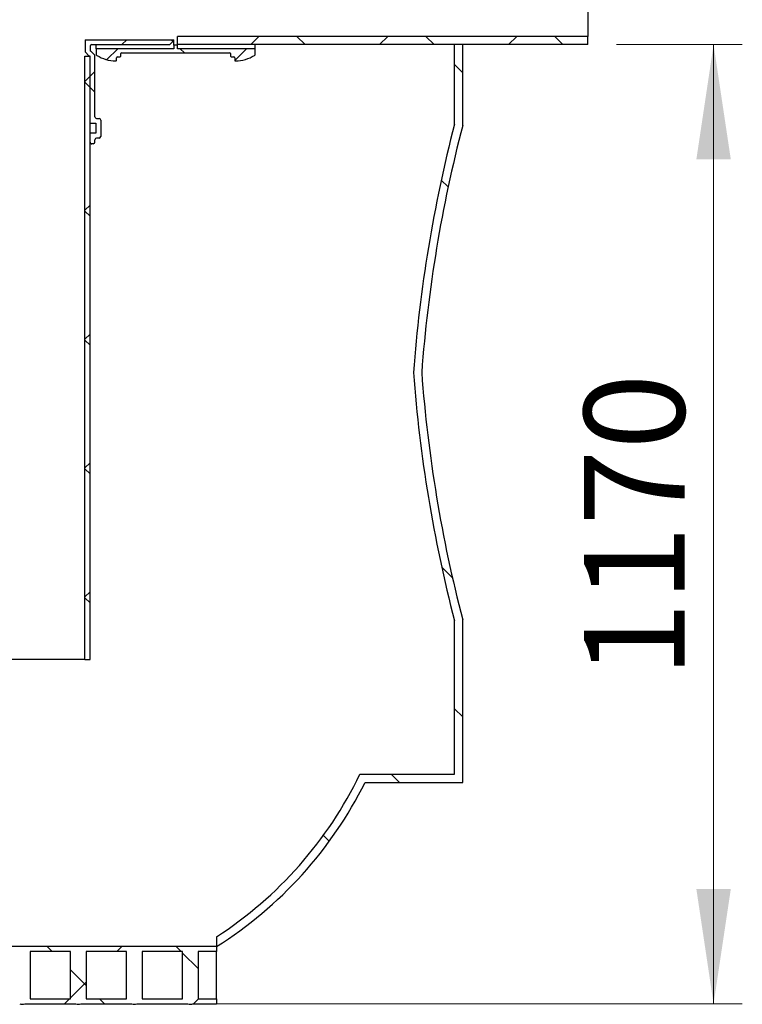
# Model space of a CAD drawing. Units: millimetres. Extents: x 10 to 410, y 10 to 287.
# Drawn here: x 173 to 198, y 134 to 168 of the extents above; entities that cross this region are included whole.
import ezdxf

# ---------------------------------------------------------------- set-up
doc = ezdxf.new("R2010")
doc.units = ezdxf.units.MM
doc.linetypes.add('SLD-Solid', pattern=[0])
doc.styles.add('SLDTEXTSTYLE0', font='arial.ttf', dxfattribs={"width": 0.948})
doc.dimstyles.new('SLDDIMSTYLE0', dxfattribs={"dimtxt": 3.5, "dimasz": 4, "dimexe": 0, "dimexo": 0.0625, "dimgap": 0.875, "dimtad": 1, "dimdec": 0, "dimlfac": 35, "dimrnd": 1e-09, "dimzin": 12, "dimdsep": 46, "dimtxsty": 'SLDTEXTSTYLE0', "dimsah": 1, "dimcen": 0.09, "dimadec": 0, "dimazin": 3, "dimtfac": 1, "dimtdec": 3, "dimtofl": 0, "dimtmove": 0, "dimatfit": 3, "dimfxl": 1, "dimfrac": 2, "dimtolj": 1, "dimtzin": 12, "dimarcsym": 0})
pattern_1 = [(45, (0, 0), (-2.245064030267288, 2.245064030267288), []), (135, (0, 0), (-2.245064030267288, -2.245064030267288), [])]

# ---------------------------------------------------------------- blocks, each defined once
blk = doc.blocks.new('_D_7')
at = {"color": 7, "linetype": 'SLD-Solid', "lineweight": 0, "transparency": 16777216}
for p, q in [((193.6412579485737, 167.4349752351707), (198.0260897856248, 167.4349752351707)), ((197.0260897856248, 167.4349752351707), (197.0260897856249, 134.0064038066006)), ((179.7145636361543, 134.0064038066005), (198.0260897856249, 134.0064038066006))]:
    blk.add_line(p, q, dxfattribs=at)
at = {"color": 7, "linetype": 'SLD-Solid', "lineweight": 18, "transparency": 16777216}
for points in [[(197.0260897856248, 167.4349752351707), (196.4260897856248, 163.4349752351707), (197.6260897856248, 163.4349752351707)], [(197.0260897856249, 134.0064038066006), (197.6260897856249, 138.0064038066006), (196.4260897856249, 138.0064038066006)]]:
    blk.add_solid(points, dxfattribs=at)
at = {"color": 7, "linetype": 'SLD-Solid', "lineweight": 18, "transparency": 16777216, "insert": (192.5143524635923, 145.3734674311182), "char_height": 3.5, "attachment_point": 1, "rotation": 90.00000000000061, "style": 'SLDTEXTSTYLE0'}
blk.add_mtext('1170', dxfattribs=at)
blk = doc.blocks.new('_D_8')
at = {"color": 7, "linetype": 'SLD-Solid', "lineweight": 0, "transparency": 16777216}
for p, q in [((168.595795514149, 146.0064038065992), (165.085897657324, 146.0064038065992)), ((166.085897657324, 146.0064038065992), (166.0858976573241, 136.0064038065992))]:
    blk.add_line(p, q, dxfattribs=at)
at = {"color": 7, "linetype": 'SLD-Solid', "lineweight": 18, "transparency": 16777216}
for points in [[(166.085897657324, 146.0064038065992), (165.485897657324, 142.0064038065992), (166.685897657324, 142.0064038065992)], [(166.0858976573241, 136.0064038065992), (166.6858976573241, 140.0064038065992), (165.4858976573241, 140.0064038065992)]]:
    blk.add_solid(points, dxfattribs=at)
at = {"color": 7, "linetype": 'SLD-Solid', "lineweight": 18, "transparency": 16777216, "insert": (161.5741603352915, 136.9959872392735), "char_height": 3.5, "attachment_point": 1, "rotation": 90.00000000000061, "style": 'SLDTEXTSTYLE0'}
blk.add_mtext('350', dxfattribs=at)

msp = doc.modelspace()

# ---------------------------------------------------------------- hatches: boundary and pattern name
at = {"linetype": 'SLD-Solid', "lineweight": 18}
h = msp.add_hatch(dxfattribs=at)
h.set_pattern_fill('ANSI37', style=0)
h.set_pattern_definition(pattern_1)
edge = h.paths.add_edge_path(flags=0)
edge.add_line((175.6815097998632, 164.2349752351707), (175.6815097998632, 164.8064038065992))
edge.add_arc((175.6243669427204, 164.8064038065992), 0.05714285714285714, 0, 90)
edge.add_line((175.6243669427204, 164.8635466637421), (175.5386526570061, 164.8635466637421))
edge.add_arc((175.5386526570061, 164.9206895208849), 0.05714285714285714, 180, 270, ccw=False)
edge.add_line((175.4815097998632, 164.9206895208849), (175.4815097998632, 167.0635466637421))
edge.add_line((175.4815097998632, 167.0635466637421), (175.3386526570061, 167.2064038065992))
edge.add_line((175.3386526570061, 167.2064038065992), (175.3100812284347, 167.2064038065991))
edge.add_line((175.3100812284347, 167.2064038065991), (175.3100812284347, 167.3778323780278))
edge.add_arc((175.3672240855775, 167.3778323780278), 0.05714285714285714, 89.9999999999992, 179.9999999999707, ccw=False)
edge.add_line((175.3672240855775, 167.4349752351706), (178.0841150914309, 167.4349752351706))
edge.add_line((178.0841150914309, 167.4349752351706), (178.226972234288, 167.5778323780278))
edge.add_line((178.226972234288, 167.5778323780278), (178.226972234288, 167.6064038065992))
edge.add_line((178.226972234288, 167.6064038065992), (175.1386526570061, 167.6064038065977))
edge.add_line((175.1386526570061, 167.6064038065977), (175.1386526570061, 167.1778323780283))
edge.add_line((175.1386526570061, 167.1778323780283), (175.281509799864, 167.0349752351706))
edge.add_line((175.281509799864, 167.0349752351706), (175.3100812284347, 167.0349752351706))
edge.add_line((175.3100812284347, 167.0349752351706), (175.3100812284347, 164.6921180923135))
edge.add_line((175.3100812284347, 164.6921180923135), (175.5100812284346, 164.6921180923135))
edge.add_line((175.5100812284346, 164.6921180923135), (175.5100812284347, 164.3492609494564))
edge.add_line((175.5100812284347, 164.3492609494564), (175.3100812284347, 164.3492609494564))
edge.add_line((175.3100812284347, 164.3492609494564), (175.3100812284347, 164.0349752351706))
edge.add_arc((175.3672240855775, 164.0349752351706), 0.05714285714285714, 180, 270.0000000000008)
edge.add_line((175.3672240855775, 163.9778323780278), (175.4243669427204, 163.9778323780278))
edge.add_arc((175.4243669427204, 164.0349752351706), 0.05714285714285714, 270.0000000000008, 360.0000000000008)
edge.add_line((175.4815097998633, 164.0349752351706), (175.4815097998633, 164.1206895208849))
edge.add_arc((175.5386526570061, 164.1206895208849), 0.05714285714285714, 89.9999999999992, 180, ccw=False)
edge.add_line((175.5386526570061, 164.1778323780278), (175.6243669427204, 164.1778323780278))
edge.add_arc((175.6243669427204, 164.2349752351707), 0.05714285714285714, 270.0000000000008, 360.0000000000008)
h = msp.add_hatch(dxfattribs=at)
h.set_pattern_fill('ANSI37', style=0)
h.set_pattern_definition(pattern_1)
h.paths.add_polyline_path([(178.3555436628595, 167.4349752351706), (192.6412579485737, 167.4349752351707), (192.6412579485737, 167.720689520885), (178.3555436628595, 167.7206895208849)], flags=0)
h = msp.add_hatch(dxfattribs=at)
h.set_pattern_fill('ANSI37', style=0)
h.set_pattern_definition(pattern_1)
edge = h.paths.add_edge_path(flags=0)
edge.add_line((178.226972234288, 167.4206895208849), (178.226972234288, 167.2921180923135))
edge.add_line((178.226972234288, 167.2921180923135), (175.5198293771452, 167.2921180923135))
edge.add_line((175.5198293771452, 167.2921180923135), (175.5198293771452, 167.1090514378887))
edge.add_arc((175.576972234288, 167.1090514378887), 0.05714285714285717, 180, 238.0114026926576)
edge.add_arc((176.2341150914309, 168.1611657113611), 1.297619047619049, 238.0114026926592, 268.7099297336422)
edge.add_arc((176.2055436628594, 166.8924397626709), 0.02857142857142856, 268.709929733711, 360.0000000000008)
edge.add_line((176.2341150914309, 166.8924397626709), (176.2341150914309, 166.9778323780278))
edge.add_arc((176.2626865200023, 166.9778323780278), 0.02857142857142859, 89.9999999999992, 180, ccw=False)
edge.add_line((176.2626865200023, 167.0064038065992), (176.3484008057166, 167.0064038065992))
edge.add_arc((176.3484008057166, 167.0349752351706), 0.02857142857142859, 270.0000000000008, 360.0000000000008)
edge.add_line((176.376972234288, 167.0349752351706), (176.376972234288, 167.1206895208849))
edge.add_arc((176.4055436628595, 167.1206895208849), 0.02857142857142859, 89.9999999999992, 180, ccw=False)
edge.add_line((176.4055436628595, 167.1492609494564), (180.176972234288, 167.1492609494564))
edge.add_arc((180.176972234288, 167.1206895208849), 0.02857142857142859, -7.958078640513122e-13, 89.9999999999992, ccw=False)
edge.add_line((180.2055436628595, 167.1206895208849), (180.2055436628595, 167.0349752351707))
edge.add_arc((180.2341150914309, 167.0349752351707), 0.02857142857142859, 180, 270.0000000000008)
edge.add_line((180.2341150914309, 167.0064038065992), (180.3198293771452, 167.0064038065992))
edge.add_arc((180.3198293771452, 166.9778323780278), 0.02857142857142859, -7.958078640513122e-13, 89.9999999999992, ccw=False)
edge.add_line((180.3484008057166, 166.9778323780278), (180.3484008057166, 166.892439762671))
edge.add_arc((180.376972234288, 166.892439762671), 0.02857142857142856, 180, 271.2900702662906)
edge.add_arc((180.3484008057166, 168.1611657113611), 1.297619047619049, 271.2900702663594, 301.9885973073435)
edge.add_arc((181.0055436628595, 167.1090514378887), 0.05714285714285738, 301.988597307344, 360.0000000000008)
edge.add_line((181.0626865200023, 167.1090514378887), (181.0626865200023, 167.2921180923135))
edge.add_line((181.0626865200023, 167.2921180923135), (178.3555436628595, 167.2921180923135))
edge.add_line((178.3555436628595, 167.2921180923135), (178.3555436628595, 167.4206895208849))
edge.add_line((178.3555436628595, 167.4206895208849), (178.226972234288, 167.4206895208849))
h = msp.add_hatch(dxfattribs=at)
h.set_pattern_fill('ANSI34', angle=90.0000000000002, style=0)
h.set_pattern_definition([(135.0000000000002, (0, 0), (-13.47038418160369, -13.47038418160378), []), (135.0000000000002, (-1.567720510397972e-14, 4.49013), (-13.47038418160369, -13.47038418160378), []), (135.0000000000002, (-3.135441020795944e-14, 8.98026), (-13.47038418160369, -13.47038418160378), []), (135.0000000000002, (-4.703165022675254e-14, 13.4704), (-13.47038418160369, -13.47038418160378), [])])
edge = h.paths.add_edge_path(flags=0)
edge.add_line((179.7174207790115, 136.3454051427444), (179.7174207790115, 136.0064038065992))
edge.add_arc((172.1175569095618, 148.0778245980301), 14.26454102864718, 302.1934894460367, 333.5344281374883)
edge.add_line((184.8872070366751, 141.7206895208846), (188.2888493504401, 141.7206895208846))
edge.add_line((188.2888493504401, 141.7206895208846), (188.2888493504401, 147.3914600804434))
edge.add_arc((235.1363076204803, 159.5858492245652), 48.40854751964191, 184.240459016042, 194.5903105109065, ccw=False)
edge.add_arc((235.1363076204803, 152.4269583886337), 48.40854751964191, 165.409689489093, 175.7595409839576, ccw=False)
edge.add_line((188.28884935044, 164.6213475327551), (188.28884935044, 167.4349752351707))
edge.add_line((188.28884935044, 167.4349752351707), (188.0031350647257, 167.4349752351707))
edge.add_line((188.0031350647257, 167.4349752351707), (188.0031350647257, 164.6578691314213))
edge.add_arc((235.1363076204803, 152.4269583886337), 48.6942618053562, 165.4527890160139, 175.7844670653958)
edge.add_arc((235.1363076204803, 159.5858492245652), 48.6942618053562, 184.2155329346054, 194.5472109839872)
edge.add_line((188.0031350647258, 147.3549384817772), (188.0031350647261, 142.0064038065989))
edge.add_line((188.0031350647261, 142.0064038065989), (184.7090400105436, 142.0064038065989))
edge.add_arc((172.1175569095618, 148.0778245980301), 13.97882674293289, 302.93379910378655, 334.25734537753425, ccw=False)
h = msp.add_hatch(dxfattribs=at)
h.set_pattern_fill('ANSI37', angle=90.0000000000002, style=0)
h.set_pattern_definition([(135.0000000000002, (0, 0), (-2.245064030267281, -2.245064030267296), []), (225.0000000000002, (0, 0), (2.245064030267296, -2.245064030267281), [])])
h.paths.add_polyline_path([(175.1329383712919, 146.0064038065992), (175.3100812284347, 146.0064038065992), (175.3100812284347, 167.0349752351706), (175.1329383712918, 167.0349752351706)], flags=0)
h = msp.add_hatch(dxfattribs=at)
h.set_pattern_fill('ANSI37', style=0)
h.set_pattern_definition(pattern_1)
edge = h.paths.add_edge_path(flags=0)
edge.add_line((54.00313506472585, 134.0064038065988), (55.77456363615441, 134.0064038065988))
edge.add_arc((55.86456363615439, 134.2589602368387), 0.2681133164457367, 250.3861693924066, 289.613830607607)
edge.add_line((55.95456363615441, 134.0064038065988), (57.72599220758298, 134.0064038065988))
edge.add_arc((57.81599220758295, 134.2589602368388), 0.2681133164457367, 250.386169392408, 289.6138306076064)
edge.add_line((57.90599220758298, 134.0064038065988), (59.67742077901155, 134.0064038065988))
edge.add_arc((59.76742077901153, 134.2589602368388), 0.2681133164457367, 250.3861693924072, 289.6138306076036)
edge.add_line((59.85742077901155, 134.0064038065989), (61.62884935044013, 134.0064038065989))
edge.add_arc((61.7188493504401, 134.2589602368388), 0.2681133164457367, 250.3861693924086, 289.613830607605)
edge.add_line((61.80884935044013, 134.0064038065989), (63.58027792186869, 134.0064038065989))
edge.add_arc((63.67027792186866, 134.2589602368388), 0.2681133164457367, 250.3861693924086, 289.6138306076078)
edge.add_line((63.7602779218687, 134.0064038065989), (65.53170649329726, 134.0064038065989))
edge.add_arc((65.62170649329724, 134.2589602368389), 0.2681133164457364, 250.3861693924086, 289.6138306076064)
edge.add_line((65.71170649329727, 134.0064038065989), (67.48313506472583, 134.0064038065989))
edge.add_arc((67.57313506472582, 134.2589602368389), 0.2681133164457364, 250.3861693924058, 289.6138306076036)
edge.add_line((67.66313506472584, 134.006403806599), (69.4345636361544, 134.006403806599))
edge.add_arc((69.52456363615438, 134.2589602368389), 0.2681133164457367, 250.3861693924058, 289.6138306076064)
edge.add_line((69.61456363615441, 134.006403806599), (71.38599220758297, 134.006403806599))
edge.add_arc((71.47599220758295, 134.258960236839), 0.2681133164457367, 250.3861693924086, 289.6138306076064)
edge.add_line((71.56599220758298, 134.006403806599), (73.33742077901154, 134.006403806599))
edge.add_arc((73.42742077901151, 134.258960236839), 0.2681133164457367, 250.3861693924086, 289.6138306076064)
edge.add_line((73.51742077901154, 134.0064038065991), (75.28884935044012, 134.0064038065991))
edge.add_arc((75.37884935044009, 134.258960236839), 0.2681133164457367, 250.3861693924086, 289.6138306076036)
edge.add_line((75.46884935044011, 134.0064038065991), (77.24027792186868, 134.0064038065991))
edge.add_arc((77.33027792186867, 134.258960236839), 0.2681133164457367, 250.3861693924058, 289.6138306076036)
edge.add_line((77.42027792186869, 134.0064038065991), (79.19170649329725, 134.0064038065991))
edge.add_arc((79.28170649329725, 134.2589602368391), 0.2681133164457367, 250.3861693924029, 289.6138306076036)
edge.add_line((79.37170649329727, 134.0064038065991), (81.14313506472581, 134.0064038065991))
edge.add_arc((81.2331350647258, 134.2589602368391), 0.2681133164457367, 250.3861693924037, 289.6138306076085)
edge.add_line((81.32313506472583, 134.0064038065992), (83.09456363615439, 134.0064038065992))
edge.add_arc((83.18456363615438, 134.2589602368391), 0.2681133164457367, 250.3861693924037, 289.6138306076056)
edge.add_line((83.2745636361544, 134.0064038065992), (85.04599220758297, 134.0064038065992))
edge.add_arc((85.13599220758294, 134.2589602368391), 0.2681133164457367, 250.3861693924066, 289.6138306076056)
edge.add_line((85.22599220758296, 134.0064038065992), (86.99742077901155, 134.0064038065992))
edge.add_arc((87.08742077901152, 134.2589602368392), 0.2681133164457367, 250.3861693924066, 289.6138306076056)
edge.add_line((87.17742077901154, 134.0064038065993), (88.9488493504401, 134.0064038065993))
edge.add_arc((89.03884935044009, 134.2589602368392), 0.2681133164457367, 250.3861693924037, 289.6138306076085)
edge.add_line((89.12884935044012, 134.0064038065993), (90.90027792186868, 134.0064038065993))
edge.add_arc((90.99027792186865, 134.2589602368392), 0.2681133164457367, 250.3861693924066, 289.6138306076114)
edge.add_line((91.0802779218687, 134.0064038065993), (92.85170649329724, 134.0064038065993))
edge.add_arc((92.94170649329722, 134.2589602368392), 0.2681133164457367, 250.3861693924066, 289.6138306076085)
edge.add_line((93.03170649329725, 134.0064038065993), (94.80313506472582, 134.0064038065993))
edge.add_arc((94.8931350647258, 134.2589602368393), 0.2681133164457367, 250.3861693924066, 289.6138306076085)
edge.add_line((94.98313506472583, 134.0064038065994), (96.75456363615439, 134.0064038065994))
edge.add_arc((96.84456363615438, 134.2589602368393), 0.2681133164457367, 250.3861693924037, 289.6138306076085)
edge.add_line((96.93456363615441, 134.0064038065994), (98.70599220758295, 134.0064038065994))
edge.add_arc((98.79599220758294, 134.2589602368393), 0.2681133164457367, 250.3861693924037, 289.6138306076085)
edge.add_line((98.88599220758297, 134.0064038065994), (100.6574207790115, 134.0064038065994))
edge.add_arc((100.7474207790115, 134.2589602368394), 0.2681133164457367, 250.3861693924066, 289.6138306076114)
edge.add_line((100.8374207790116, 134.0064038065995), (102.6088493504401, 134.0064038065995))
edge.add_arc((102.6988493504401, 134.2589602368394), 0.2681133164457367, 250.3861693924037, 289.6138306076085)
edge.add_line((102.7888493504401, 134.0064038065995), (104.5602779218687, 134.0064038065995))
edge.add_arc((104.6502779218686, 134.2589602368394), 0.2681133164457367, 250.3861693924066, 289.6138306076085)
edge.add_line((104.7402779218687, 134.0064038065995), (106.5117064932972, 134.0064038065995))
edge.add_arc((106.6017064932972, 134.2589602368394), 0.2681133164457367, 250.3861693924017, 289.6138306076105)
edge.add_line((106.6917064932973, 134.0064038065995), (108.4631350647258, 134.0064038065995))
edge.add_arc((108.5531350647258, 134.2589602368395), 0.2681133164457367, 250.3861693924009, 289.6138306076056)
edge.add_line((108.6431350647258, 134.0064038065996), (110.4145636361544, 134.0064038065996))
edge.add_arc((110.5045636361544, 134.2589602368395), 0.2681133164457367, 250.3861693924017, 289.6138306076134)
edge.add_line((110.5945636361544, 134.0064038065996), (112.3659922075829, 134.0064038065996))
edge.add_arc((112.4559922075829, 134.2589602368395), 0.2681133164457367, 250.3861693924037, 289.6138306076085)
edge.add_line((112.545992207583, 134.0064038065996), (114.3174207790115, 134.0064038065996))
edge.add_arc((114.4074207790115, 134.2589602368395), 0.2681133164457367, 250.3861693924017, 289.6138306076105)
edge.add_line((114.4974207790115, 134.0064038065996), (116.2688493504401, 134.0064038065996))
edge.add_arc((116.3588493504401, 134.2589602368396), 0.2681133164457367, 250.3861693924037, 289.6138306076085)
edge.add_line((116.4488493504401, 134.0064038065997), (118.2202779218686, 134.0064038065997))
edge.add_arc((118.3102779218687, 134.2589602368396), 0.2681133164457367, 250.386169392396, 289.6138306076105)
edge.add_line((118.4002779218687, 134.0064038065997), (120.1717064932972, 134.0064038065997))
edge.add_arc((120.2617064932972, 134.2589602368396), 0.2681133164457367, 250.3861693923988, 289.6138306076105)
edge.add_line((120.3517064932973, 134.0064038065997), (122.1231350647258, 134.0064038065997))
edge.add_arc((122.2131350647258, 134.2589602368396), 0.2681133164457367, 250.3861693924017, 289.6138306076105)
edge.add_line((122.3031350647258, 134.0064038065998), (124.0745636361544, 134.0064038065998))
edge.add_arc((124.1645636361544, 134.2589602368397), 0.2681133164457367, 250.3861693924037, 289.6138306076085)
edge.add_line((124.2545636361544, 134.0064038065998), (126.0259922075829, 134.0064038065998))
edge.add_arc((126.1159922075829, 134.2589602368397), 0.2681133164457367, 250.3861693923988, 289.6138306076085)
edge.add_line((126.205992207583, 134.0064038065998), (127.9774207790115, 134.0064038065998))
edge.add_arc((128.0674207790115, 134.2589602368397), 0.2681133164457367, 250.3861693924017, 289.6138306076105)
edge.add_line((128.1574207790115, 134.0064038065998), (129.9288493504401, 134.0064038065998))
edge.add_arc((130.0188493504401, 134.2589602368398), 0.2681133164457367, 250.3861693924046, 289.6138306076085)
edge.add_line((130.1088493504401, 134.0064038065998), (131.8802779218687, 134.0064038065999))
edge.add_arc((131.9702779218687, 134.2589602368398), 0.2681133164457367, 250.3861693923988, 289.6138306076105)
edge.add_line((132.0602779218687, 134.0064038065999), (133.8317064932972, 134.0064038065999))
edge.add_arc((133.9217064932972, 134.2589602368398), 0.2681133164457367, 250.3861693923988, 289.6138306076085)
edge.add_line((134.0117064932973, 134.0064038065999), (135.7831350647258, 134.0064038065999))
edge.add_arc((135.8731350647258, 134.2589602368398), 0.2681133164457367, 250.3861693923931, 289.6138306076105)
edge.add_line((135.9631350647258, 134.0064038066), (137.7345636361543, 134.0064038066))
edge.add_arc((137.8245636361544, 134.2589602368399), 0.2681133164457367, 250.3861693923988, 289.6138306076085)
edge.add_line((137.9145636361544, 134.0064038066), (139.6859922075829, 134.0064038066))
edge.add_arc((139.7759922075829, 134.2589602368399), 0.2681133164457367, 250.3861693923988, 289.6138306076048)
edge.add_line((139.8659922075829, 134.0064038066), (141.6374207790115, 134.0064038066))
edge.add_arc((141.7274207790115, 134.2589602368399), 0.2681133164457367, 250.3861693923988, 289.6138306075971)
edge.add_line((141.8174207790115, 134.0064038066), (143.5888493504401, 134.0064038066))
edge.add_arc((143.6788493504401, 134.25896023684), 0.2681133164457367, 250.3861693924066, 289.6138306076007)
edge.add_line((143.7688493504401, 134.0064038066), (145.5402779218686, 134.0064038066))
edge.add_arc((145.6302779218687, 134.25896023684), 0.2681133164457367, 250.3861693923952, 289.613830607595)
edge.add_line((145.7202779218686, 134.0064038066), (147.4917064932972, 134.0064038066001))
edge.add_arc((147.5817064932972, 134.25896023684), 0.2681133164457367, 250.3861693924009, 289.613830607595)
edge.add_line((147.6717064932972, 134.0064038066001), (149.4431350647258, 134.0064038066001))
edge.add_arc((149.5331350647258, 134.25896023684), 0.2681133164457367, 250.3861693924009, 289.613830607595)
edge.add_line((149.6231350647258, 134.0064038066001), (151.3945636361544, 134.0064038066001))
edge.add_arc((151.4845636361544, 134.2589602368401), 0.2681133164457367, 250.3861693924009, 289.613830607595)
edge.add_line((151.5745636361544, 134.0064038066001), (153.3459922075829, 134.0064038066002))
edge.add_arc((153.4359922075829, 134.2589602368401), 0.2681133164457367, 250.3861693924009, 289.6138306076007)
edge.add_line((153.5259922075829, 134.0064038066002), (155.2974207790115, 134.0064038066002))
edge.add_arc((155.3874207790115, 134.2589602368401), 0.2681133164457367, 250.3861693923952, 289.6138306076007)
edge.add_line((155.4774207790115, 134.0064038066002), (157.2488493504401, 134.0064038066002))
edge.add_arc((157.3388493504401, 134.2589602368402), 0.2681133164457367, 250.3861693924009, 289.6138306076007)
edge.add_line((157.4288493504401, 134.0064038066002), (159.2002779218686, 134.0064038066002))
edge.add_arc((159.2902779218686, 134.2589602368402), 0.2681133164457367, 250.3861693924009, 289.613830607595)
edge.add_line((159.3802779218686, 134.0064038066002), (161.1517064932972, 134.0064038066003))
edge.add_arc((161.2417064932972, 134.2589602368402), 0.2681133164457367, 250.3861693924009, 289.613830607595)
edge.add_line((161.3317064932972, 134.0064038066003), (163.1031350647258, 134.0064038066003))
edge.add_arc((163.1931350647258, 134.2589602368402), 0.2681133164457367, 250.3861693924066, 289.6138306076064)
edge.add_line((163.2831350647258, 134.0064038066003), (165.0545636361543, 134.0064038066003))
edge.add_arc((165.1445636361544, 134.2589602368403), 0.2681133164457367, 250.3861693923952, 289.6138306076064)
edge.add_line((165.2345636361544, 134.0064038066003), (167.0059922075829, 134.0064038066004))
edge.add_arc((167.0959922075829, 134.2589602368403), 0.2681133164457367, 250.3861693923988, 289.6138306076085)
edge.add_line((167.185992207583, 134.0064038066004), (168.9574207790115, 134.0064038066004))
edge.add_arc((169.0474207790115, 134.2589602368403), 0.2681133164457367, 250.3861693923988, 289.6138306076085)
edge.add_line((169.1374207790115, 134.0064038066004), (170.9088493504401, 134.0064038066004))
edge.add_arc((170.9988493504401, 134.2589602368403), 0.2681133164457388, 250.3861693923931, 289.6138306076085)
edge.add_line((171.0888493504401, 134.0064038066004), (172.8602779218686, 134.0064038066004))
edge.add_arc((172.9502779218687, 134.2589602368404), 0.2681133164457388, 250.3861693923874, 289.6138306076028)
edge.add_line((173.0402779218687, 134.0064038066004), (174.8117064932972, 134.0064038066005))
edge.add_arc((174.9017064932972, 134.2589602368404), 0.2681133164457388, 250.3861693923816, 289.6138306076028)
edge.add_line((174.9917064932972, 134.0064038066005), (176.7631350647258, 134.0064038066005))
edge.add_arc((176.8531350647258, 134.2589602368404), 0.2681133164457388, 250.3861693923931, 289.6138306076085)
edge.add_line((176.9431350647258, 134.0064038066005), (178.7145636361543, 134.0064038066005))
edge.add_arc((178.8045636361544, 134.2589602368404), 0.2681133164457388, 250.3861693923931, 289.6138306076028)
edge.add_line((178.8945636361544, 134.0064038066005), (179.7174207790116, 134.0064038066005))
edge.add_line((179.7174207790116, 134.0064038066005), (179.7174207790116, 134.1864038066005))
edge.add_line((179.7174207790116, 134.1864038066005), (179.0745636361543, 134.1864038066005))
edge.add_line((179.0745636361543, 134.1864038066005), (179.0745636361544, 135.8264038066006))
edge.add_line((179.0745636361544, 135.8264038066006), (179.7174207790115, 135.8264038066006))
edge.add_line((179.7174207790115, 135.8264038066006), (179.7174207790115, 136.0064038065992))
edge.add_line((179.7174207790115, 136.0064038065992), (54.00313506472584, 136.0064038065988))
edge.add_line((54.00313506472584, 136.0064038065988), (54.00313506472585, 134.0064038065988))
h.paths.add_polyline_path([(177.1231350647258, 135.8264038066005), (178.5345636361544, 135.8264038066005), (178.5345636361543, 134.1864038066005), (177.1231350647258, 134.1864038066005)], flags=0)
h.paths.add_polyline_path([(175.1717064932972, 135.8264038066005), (176.5831350647258, 135.8264038066005), (176.5831350647258, 134.1864038066005), (175.1717064932972, 134.1864038066005)], flags=0)
h.paths.add_polyline_path([(173.2202779218686, 135.8264038066005), (174.6317064932972, 135.8264038066005), (174.6317064932972, 134.1864038066005), (173.2202779218686, 134.1864038066005)], flags=0)
h.paths.add_polyline_path([(171.2688493504401, 135.8264038066004), (172.6802779218686, 135.8264038066004), (172.6802779218686, 134.1864038066004), (171.26884935044, 134.1864038066004)], flags=0)
h.paths.add_polyline_path([(169.3174207790115, 135.8264038066004), (170.7288493504401, 135.8264038066004), (170.72884935044, 134.1864038066004), (169.3174207790115, 134.1864038066004)], flags=0)
h.paths.add_polyline_path([(167.3659922075829, 135.8264038066004), (168.7774207790115, 135.8264038066004), (168.7774207790115, 134.1864038066004), (167.3659922075829, 134.1864038066004)], flags=0)
h.paths.add_polyline_path([(165.4145636361544, 135.8264038066004), (166.8259922075829, 135.8264038066004), (166.8259922075829, 134.1864038066003), (165.4145636361544, 134.1864038066003)], flags=0)
h.paths.add_polyline_path([(138.0945636361544, 135.8264038066), (139.5059922075829, 135.8264038066), (139.5059922075829, 134.1864038066), (138.0945636361544, 134.1864038066)], flags=0)
h.paths.add_polyline_path([(136.1431350647258, 135.8264038065999), (137.5545636361544, 135.8264038065999), (137.5545636361544, 134.1864038065999), (136.1431350647258, 134.1864038065999)], flags=0)
h.paths.add_polyline_path([(134.1917064932972, 135.8264038065999), (135.6031350647258, 135.8264038065999), (135.6031350647258, 134.1864038065999), (134.1917064932972, 134.1864038065999)], flags=0)
h.paths.add_polyline_path([(132.2402779218687, 135.8264038065999), (133.6517064932972, 135.8264038065999), (133.6517064932972, 134.1864038065999), (132.2402779218687, 134.1864038065999)], flags=0)
h.paths.add_polyline_path([(130.2888493504401, 135.8264038065998), (131.7002779218687, 135.8264038065998), (131.7002779218686, 134.1864038065999), (130.2888493504401, 134.1864038065999)], flags=0)
h.paths.add_polyline_path([(128.3374207790115, 135.8264038065998), (129.7488493504401, 135.8264038065998), (129.7488493504401, 134.1864038065998), (128.3374207790115, 134.1864038065998)], flags=0)
h.paths.add_polyline_path([(126.385992207583, 135.8264038065998), (127.7974207790115, 135.8264038065998), (127.7974207790115, 134.1864038065998), (126.385992207583, 134.1864038065998)], flags=0)
h.paths.add_polyline_path([(124.4345636361544, 135.8264038065998), (125.845992207583, 135.8264038065998), (125.8459922075829, 134.1864038065998), (124.4345636361544, 134.1864038065998)], flags=0)
h.paths.add_polyline_path([(122.4831350647258, 135.8264038065998), (123.8945636361544, 135.8264038065998), (123.8945636361544, 134.1864038065997), (122.4831350647258, 134.1864038065997)], flags=0)
h.paths.add_polyline_path([(120.5317064932972, 135.8264038065997), (121.9431350647258, 135.8264038065997), (121.9431350647258, 134.1864038065997), (120.5317064932972, 134.1864038065997)], flags=0)
h.paths.add_polyline_path([(118.5802779218686, 135.8264038065997), (119.9917064932972, 135.8264038065997), (119.9917064932972, 134.1864038065997), (118.5802779218686, 134.1864038065997)], flags=0)
h.paths.add_polyline_path([(116.6288493504401, 135.8264038065997), (118.0402779218687, 135.8264038065997), (118.0402779218687, 134.1864038065997), (116.6288493504401, 134.1864038065997)], flags=0)
h.paths.add_polyline_path([(114.6774207790115, 135.8264038065996), (116.0888493504401, 135.8264038065996), (116.0888493504401, 134.1864038065996), (114.6774207790115, 134.1864038065996)], flags=0)
h.paths.add_polyline_path([(112.7259922075829, 135.8264038065996), (114.1374207790115, 135.8264038065996), (114.1374207790115, 134.1864038065996), (112.7259922075829, 134.1864038065996)], flags=0)
h.paths.add_polyline_path([(110.7745636361544, 135.8264038065996), (112.185992207583, 135.8264038065996), (112.185992207583, 134.1864038065996), (110.7745636361544, 134.1864038065996)], flags=0)
h.paths.add_polyline_path([(108.8231350647258, 135.8264038065996), (110.2345636361544, 135.8264038065996), (110.2345636361544, 134.1864038065995), (108.8231350647258, 134.1864038065995)], flags=0)
h.paths.add_polyline_path([(106.8717064932972, 135.8264038065995), (108.2831350647258, 135.8264038065995), (108.2831350647258, 134.1864038065995), (106.8717064932972, 134.1864038065995)], flags=0)
h.paths.add_polyline_path([(104.9202779218687, 135.8264038065995), (106.3317064932972, 135.8264038065995), (106.3317064932972, 134.1864038065995), (104.9202779218687, 134.1864038065995)], flags=0)
h.paths.add_polyline_path([(102.9688493504401, 135.8264038065995), (104.3802779218687, 135.8264038065995), (104.3802779218687, 134.1864038065995), (102.9688493504401, 134.1864038065995)], flags=0)
h.paths.add_polyline_path([(101.0174207790115, 135.8264038065994), (102.4288493504401, 135.8264038065994), (102.4288493504401, 134.1864038065995), (101.0174207790115, 134.1864038065994)], flags=0)
h.paths.add_polyline_path([(99.06599220758295, 135.8264038065994), (100.4774207790115, 135.8264038065994), (100.4774207790115, 134.1864038065994), (99.06599220758295, 134.1864038065994)], flags=0)
h.paths.add_polyline_path([(97.11456363615439, 135.8264038065994), (98.52599220758296, 135.8264038065994), (98.52599220758296, 134.1864038065994), (97.11456363615439, 134.1864038065994)], flags=0)
h.paths.add_polyline_path([(95.16313506472582, 135.8264038065994), (96.5745636361544, 135.8264038065994), (96.57456363615438, 134.1864038065993), (95.16313506472581, 134.1864038065993)], flags=0)
h.paths.add_polyline_path([(93.21170649329724, 135.8264038065993), (94.62313506472582, 135.8264038065993), (94.62313506472582, 134.1864038065993), (93.21170649329724, 134.1864038065993)], flags=0)
h.paths.add_polyline_path([(91.26027792186866, 135.8264038065993), (92.67170649329724, 135.8264038065993), (92.67170649329724, 134.1864038065993), (91.26027792186866, 134.1864038065993)], flags=0)
h.paths.add_polyline_path([(89.3088493504401, 135.8264038065993), (90.72027792186869, 135.8264038065993), (90.72027792186869, 134.1864038065993), (89.3088493504401, 134.1864038065993)], flags=0)
h.paths.add_polyline_path([(60.03742077901154, 135.8264038065989), (61.44884935044012, 135.8264038065989), (61.44884935044013, 134.1864038065989), (60.03742077901155, 134.1864038065989)], flags=0)
h.paths.add_polyline_path([(58.08599220758298, 135.8264038065988), (59.49742077901155, 135.8264038065988), (59.49742077901155, 134.1864038065989), (58.08599220758298, 134.1864038065989)], flags=0)
h.paths.add_polyline_path([(56.1345636361544, 135.8264038065988), (57.54599220758298, 135.8264038065988), (57.54599220758298, 134.1864038065988), (56.13456363615441, 134.1864038065988)], flags=0)
h.paths.add_polyline_path([(54.18313506472584, 135.8264038065988), (55.5945636361544, 135.8264038065988), (55.59456363615441, 134.1864038065988), (54.18313506472585, 134.1864038065988)], flags=0)
h.paths.add_polyline_path([(87.35742077901153, 134.1864038065992), (87.35742077901153, 135.8264038065993), (88.7688493504401, 135.8264038065993), (88.7688493504401, 134.1864038065993)], flags=0)
h.paths.add_polyline_path([(163.4631350647257, 134.1864038066003), (163.4631350647258, 135.8264038066003), (164.8745636361544, 135.8264038066003), (164.8745636361544, 134.1864038066003)], flags=0)
h.paths.add_polyline_path([(61.98884935044012, 135.8264038065989), (63.40027792186869, 135.8264038065989), (63.4002779218687, 134.1864038065989), (61.98884935044013, 134.1864038065989)], flags=0)
h.paths.add_polyline_path([(63.94027792186868, 135.8264038065989), (65.35170649329726, 135.8264038065989), (65.35170649329727, 134.1864038065989), (63.94027792186868, 134.1864038065989)], flags=0)
h.paths.add_polyline_path([(65.89170649329726, 135.826403806599), (67.30313506472582, 135.826403806599), (67.30313506472584, 134.186403806599), (65.89170649329726, 134.186403806599)], flags=0)
h.paths.add_polyline_path([(67.84313506472583, 135.826403806599), (69.2545636361544, 135.826403806599), (69.2545636361544, 134.186403806599), (67.84313506472583, 134.186403806599)], flags=0)
h.paths.add_polyline_path([(69.7945636361544, 135.826403806599), (71.20599220758298, 135.826403806599), (71.20599220758298, 134.186403806599), (69.7945636361544, 134.186403806599)], flags=0)
h.paths.add_polyline_path([(71.74599220758297, 135.826403806599), (73.15742077901153, 135.826403806599), (73.15742077901153, 134.1864038065991), (71.74599220758297, 134.186403806599)], flags=0)
h.paths.add_polyline_path([(73.69742077901154, 135.826403806599), (75.10884935044011, 135.8264038065991), (75.10884935044011, 134.1864038065991), (73.69742077901154, 134.1864038065991)], flags=0)
h.paths.add_polyline_path([(75.64884935044012, 135.8264038065991), (77.06027792186867, 135.8264038065991), (77.06027792186867, 134.1864038065991), (75.64884935044012, 134.1864038065991)], flags=0)
h.paths.add_polyline_path([(77.60027792186867, 135.8264038065991), (79.01170649329725, 135.8264038065991), (79.01170649329725, 134.1864038065991), (77.60027792186867, 134.1864038065991)], flags=0)
h.paths.add_polyline_path([(79.55170649329725, 135.8264038065992), (80.96313506472583, 135.8264038065992), (80.96313506472583, 134.1864038065991), (79.55170649329725, 134.1864038065991)], flags=0)
h.paths.add_polyline_path([(81.50313506472581, 135.8264038065992), (82.91456363615438, 135.8264038065992), (82.91456363615438, 134.1864038065992), (81.50313506472581, 134.1864038065992)], flags=0)
h.paths.add_polyline_path([(83.45456363615439, 135.8264038065992), (84.86599220758296, 135.8264038065992), (84.86599220758296, 134.1864038065992), (83.45456363615439, 134.1864038065992)], flags=0)
h.paths.add_polyline_path([(85.40599220758297, 135.8264038065992), (86.81742077901154, 135.8264038065992), (86.81742077901154, 134.1864038065992), (85.40599220758297, 134.1864038065992)], flags=0)
h.paths.add_polyline_path([(140.0459922075829, 135.8264038066), (141.4574207790115, 135.8264038066), (141.4574207790115, 134.1864038066), (140.0459922075829, 134.1864038066)], flags=0)
h.paths.add_polyline_path([(141.9974207790115, 135.8264038066), (143.4088493504401, 135.8264038066), (143.4088493504401, 134.1864038066), (141.9974207790115, 134.1864038066)], flags=0)
h.paths.add_polyline_path([(143.9488493504401, 135.8264038066), (145.3602779218687, 135.8264038066), (145.3602779218687, 134.1864038066001), (143.9488493504401, 134.1864038066001)], flags=0)
h.paths.add_polyline_path([(145.9002779218686, 135.8264038066001), (147.3117064932972, 135.8264038066001), (147.3117064932972, 134.1864038066001), (145.9002779218686, 134.1864038066001)], flags=0)
h.paths.add_polyline_path([(147.8517064932972, 135.8264038066001), (149.2631350647258, 135.8264038066001), (149.2631350647258, 134.1864038066001), (147.8517064932972, 134.1864038066001)], flags=0)
h.paths.add_polyline_path([(149.8031350647258, 135.8264038066001), (151.2145636361544, 135.8264038066001), (151.2145636361543, 134.1864038066001), (149.8031350647258, 134.1864038066001)], flags=0)
h.paths.add_polyline_path([(151.7545636361544, 135.8264038066002), (153.1659922075829, 135.8264038066002), (153.1659922075829, 134.1864038066002), (151.7545636361544, 134.1864038066002)], flags=0)
h.paths.add_polyline_path([(153.7059922075829, 135.8264038066002), (155.1174207790115, 135.8264038066002), (155.1174207790115, 134.1864038066002), (153.7059922075829, 134.1864038066002)], flags=0)
h.paths.add_polyline_path([(155.6574207790115, 135.8264038066002), (157.0688493504401, 135.8264038066002), (157.0688493504401, 134.1864038066002), (155.6574207790115, 134.1864038066002)], flags=0)
h.paths.add_polyline_path([(157.6088493504401, 135.8264038066002), (159.0202779218687, 135.8264038066002), (159.0202779218686, 134.1864038066003), (157.6088493504401, 134.1864038066003)], flags=0)
h.paths.add_polyline_path([(159.5602779218686, 135.8264038066003), (160.9717064932972, 135.8264038066003), (160.9717064932972, 134.1864038066003), (159.5602779218686, 134.1864038066003)], flags=0)
h.paths.add_polyline_path([(161.5117064932972, 135.8264038066003), (162.9231350647258, 135.8264038066003), (162.9231350647258, 134.1864038066003), (161.5117064932972, 134.1864038066003)], flags=0)

# ---------------------------------------------------------------- linework, layer by layer
at = {"color": 7, "linetype": 'SLD-Solid', "lineweight": 25}
for p, q in [((192.6412579485738, 172.8635466637418), (192.6412579485738, 167.7206895208846)), ((175.1386526570061, 167.6064038065975), (175.1386526570061, 167.1778323780281)), ((175.1386526570061, 167.6064038065975), (178.2269722342881, 167.6064038065989)), ((178.2269722342881, 167.5778323780275), (178.0841150914309, 167.4349752351704)), ((178.2269722342881, 167.5778323780275), (178.2269722342881, 167.6064038065989)), ((178.2269722342881, 167.4206895208847), (178.2269722342881, 167.5778323780275)), ((192.6412579485738, 167.7206895208846), (178.3555436628595, 167.7206895208846)), ((178.3555436628595, 167.4349752351704), (178.3555436628595, 167.7206895208846)), ((192.6412579485738, 167.4349752351704), (192.6412579485738, 167.7206895208846)), ((175.2815097998641, 167.0349752351704), (175.1386526570061, 167.1778323780281)), ((175.3100812284347, 167.3778323780275), (175.3100812284347, 167.2064038065988)), ((175.3386526570061, 167.2064038065989), (175.3100812284347, 167.2064038065988)), ((175.3386526570061, 167.2064038065989), (175.4815097998633, 167.0635466637418)), ((175.3672240855776, 167.4349752351704), (178.0841150914309, 167.4349752351704)), ((175.5198293771452, 167.2921180923132), (175.5198293771452, 167.4349752351704)), ((175.5198293771452, 167.2921180923132), (175.5198293771452, 167.1090514378884)), ((178.2269722342881, 167.2921180923132), (175.5198293771452, 167.2921180923132)), ((176.3769722342881, 167.0349752351704), (176.3769722342881, 167.1206895208847)), ((176.4055436628595, 167.149260949456), (180.1769722342881, 167.149260949456)), ((178.3555436628595, 167.4206895208847), (178.2269722342881, 167.4206895208847)), ((178.2269722342881, 167.4206895208847), (178.2269722342881, 167.2921180923132)), ((178.3555436628595, 167.4206895208847), (178.3555436628595, 167.4349752351704)), ((192.6412579485738, 167.4349752351704), (178.3555436628595, 167.4349752351704)), ((178.3555436628595, 167.2921180923132), (178.3555436628595, 167.4206895208847)), ((181.0626865200024, 167.2921180923132), (178.3555436628595, 167.2921180923132)), ((180.2055436628595, 167.1206895208847), (180.2055436628595, 167.0349752351704)), ((181.0626865200024, 167.2921180923132), (181.0626865200024, 167.4349752351704)), ((181.0626865200024, 167.1090514378884), (181.0626865200024, 167.2921180923132)), ((188.28884935044, 167.4349752351704), (188.0031350647258, 167.4349752351704)), ((188.0031350647258, 164.657869131421), (188.0031350647258, 167.4349752351704)), ((188.28884935044, 164.6213475327548), (188.28884935044, 167.4349752351704)), ((175.1329383712919, 146.0064038065989), (175.1329383712919, 167.0349752351704)), ((175.1329383712919, 167.0349752351704), (175.3100812284347, 167.0349752351704)), ((175.3100812284347, 167.0349752351704), (175.2815097998641, 167.0349752351704)), ((175.3100812284347, 146.0064038065989), (175.3100812284347, 167.0349752351704)), ((175.3100812284347, 164.6921180923132), (175.3100812284347, 167.0349752351704)), ((175.4815097998633, 164.9206895208847), (175.4815097998633, 167.0635466637418)), ((176.2341150914309, 166.8924397626706), (176.2341150914309, 166.9778323780275)), ((176.2626865200024, 167.0064038065989), (176.3484008057166, 167.0064038065989)), ((180.2341150914309, 167.0064038065989), (180.3198293771452, 167.0064038065989)), ((180.3484008057166, 166.9778323780275), (180.3484008057166, 166.8924397626706)), ((175.5386526570061, 164.8635466637418), (175.6243669427204, 164.8635466637418)), ((175.6815097998633, 164.8064038065989), (175.6815097998633, 164.2349752351704)), ((175.3100812284347, 164.6921180923132), (175.5100812284347, 164.6921180923132)), ((175.5100812284347, 164.6921180923132), (175.5100812284347, 164.3492609494561)), ((175.3100812284347, 164.0349752351704), (175.3100812284347, 164.3492609494561)), ((175.5100812284347, 164.3492609494561), (175.3100812284347, 164.3492609494561)), ((175.4815097998633, 164.0349752351704), (175.4815097998633, 164.1206895208847)), ((175.6243669427204, 164.1778323780275), (175.5386526570061, 164.1778323780275)), ((175.3672240855776, 163.9778323780275), (175.3100812284347, 163.9778323780275)), ((175.4243669427204, 163.9778323780275), (175.3672240855776, 163.9778323780275)), ((188.0031350647261, 142.0064038065985), (188.0031350647258, 147.3549384817769)), ((188.28884935044, 141.7206895208842), (188.28884935044, 147.3914600804431)), ((175.1329383712919, 146.0064038065989), (169.7729383712918, 146.0064038065989)), ((175.1329383712919, 146.0064038065989), (175.3100812284347, 146.0064038065989)), ((184.7090400105436, 142.0064038065985), (188.0031350647261, 142.0064038065985)), ((184.887207036675, 141.7206895208842), (188.28884935044, 141.7206895208842)), ((179.7174207790115, 136.3454051427441), (179.7174207790115, 136.0064038065989)), ((179.7174207790115, 136.0064038065989), (54.00313506472578, 136.0064038065989)), ((179.7174207790115, 136.0064038065989), (179.7174207790115, 135.8264038066002)), ((173.2202779218686, 135.8264038066002), (173.2202779218685, 134.1864038066002)), ((174.6317064932971, 135.8264038066002), (173.2202779218686, 135.8264038066002)), ((174.6317064932971, 134.1864038066002), (174.6317064932971, 135.8264038066002)), ((175.1717064932971, 135.8264038066002), (175.1717064932971, 134.1864038066002)), ((176.5831350647257, 135.8264038066002), (175.1717064932971, 135.8264038066002)), ((176.5831350647257, 134.1864038066002), (176.5831350647257, 135.8264038066002)), ((177.1231350647257, 135.8264038066002), (177.1231350647257, 134.1864038066002)), ((178.5345636361543, 135.8264038066002), (177.1231350647257, 135.8264038066002)), ((178.5345636361543, 134.1864038066002), (178.5345636361543, 135.8264038066002)), ((179.7174207790115, 135.8264038066002), (179.0745636361543, 135.8264038066002)), ((179.0745636361543, 135.8264038066002), (179.0745636361543, 134.1864038066003)), ((179.7174207790115, 134.1864038066003), (179.7174207790115, 135.8264038066003)), ((173.2202779218685, 134.1864038066002), (174.6317064932971, 134.1864038066002)), ((175.1717064932971, 134.1864038066002), (176.5831350647257, 134.1864038066002)), ((177.1231350647257, 134.1864038066002), (178.5345636361543, 134.1864038066002)), ((179.0745636361543, 134.1864038066003), (179.7174207790115, 134.1864038066003)), ((179.7174207790115, 134.1864038066003), (179.7174207790115, 134.0064038066002)), ((173.0402779218686, 134.0064038066002), (174.8117064932971, 134.0064038066002)), ((174.9917064932972, 134.0064038066002), (176.7631350647257, 134.0064038066002)), ((176.9431350647258, 134.0064038066002), (178.7145636361542, 134.0064038066002)), ((178.8945636361543, 134.0064038066002), (179.7174207790115, 134.0064038066002))]:
    msp.add_line(p, q, dxfattribs=at)
for centre, radius, start, end in [((175.3672240855776, 167.3778323780275), 0.05714285714287826, 90, 179.999999999715), ((175.5769722342881, 167.1090514378884), 0.05714285714289571, 180, 238.0114026926485), ((176.4055436628595, 167.1206895208847), 0.02857142857141071, 90, 180), ((180.1769722342881, 167.1206895208847), 0.02857142857143913, 2.849776994590258e-08, 90), ((181.0055436628595, 167.1090514378884), 0.05714285714289571, 301.9885973073531, 1.424888497295129e-08), ((176.2341150914309, 168.1611657113608), 1.297619047619066, 238.0114026926582, 268.7099297336397), ((176.2055436628595, 166.8924397626706), 0.02857142857143913, 268.7099297335957, 2.849776994590258e-08), ((176.2626865200024, 166.9778323780275), 0.02857142857143913, 90, 180), ((176.3484008057166, 167.0349752351704), 0.02857142857143913, 270.0000000000008, 2.849776994590258e-08), ((180.2341150914309, 167.0349752351704), 0.02857142857143913, 180, 270.0000000000008), ((180.3198293771452, 166.9778323780275), 0.02857142857141071, 2.849776994593093e-08, 90), ((180.376972234288, 166.8924397626706), 0.02857142857142398, 180, 271.2900702664058), ((180.3484008057166, 168.1611657113608), 1.297619047619066, 271.2900702663607, 301.9885973073435), ((175.5386526570061, 164.9206895208847), 0.05714285714287826, 179.9999999834143, 270.0000000000008), ((175.6243669427204, 164.8064038065989), 0.05714285714287826, 0, 90), ((235.1363076204803, 152.4269583886332), 48.69426180535623, 165.4527890160138, 175.7844670653956), ((235.1363076204803, 152.4269583886332), 48.40854751964195, 165.4096894890937, 175.7595409839583), ((175.3672240855776, 164.0349752351704), 0.05714285714287826, 179.9999999834143, 270.0000000000008), ((175.4243669427204, 164.0349752351704), 0.05714285714284983, 270.0000000000008, 0), ((175.5386526570061, 164.1206895208847), 0.05714285714287826, 90, 179.9999999834143), ((175.6243669427204, 164.2349752351704), 0.05714285714287826, 270.0000000000008, 0), ((235.1363076204803, 159.5858492245647), 48.69426180535623, 184.2155329346052, 194.5472109839871), ((235.1363076204803, 159.5858492245647), 48.40854751964195, 184.2404590160425, 194.5903105109071), ((172.1175569095617, 148.0778245980299), 13.97882674293292, 302.9337991037871, 334.2573453775348), ((172.1175569095617, 148.0778245980299), 14.26454102864722, 302.1934894460365, 333.534428137488), ((172.9502779218686, 134.2589602368401), 0.2681133164457608, 250.3861693923952, 289.6138306076064), ((174.9017064932972, 134.2589602368401), 0.2681133164457704, 250.3861693923894, 289.6138306076007), ((176.8531350647257, 134.2589602368402), 0.2681133164457704, 250.3861693923952, 289.6138306076122), ((178.8045636361543, 134.2589602368402), 0.2681133164457704, 250.3861693923894, 289.6138306076064)]:
    msp.add_arc(centre, radius, start, end, dxfattribs=at)

# ---------------------------------------------------------------- dimensions: what is measured, and where the dimension line sits
at = {"color": 7, "linetype": 'SLD-Solid', "lineweight": 18}
for base, p1, p2, picture, middle in [((197.0260897856249, 134.0064038066006), (192.6412579485737, 167.4349752351707), (178.7145636361543, 134.0064038066005), '_D_7', (197.0260897856248, 150.7206895208857)), ((166.0858976573241, 136.0064038065992), (169.595795514149, 146.0064038065992), (179.7174207790116, 136.0064038065992), '_D_8', (166.0858976573241, 141.0064038065992))]:
    dim = msp.add_linear_dim(base=base, p1=p1, p2=p2, angle=90.0000000000002, dimstyle='SLDDIMSTYLE0', dxfattribs=at)
    dim.commit()
    dim.dimension.update_dxf_attribs({"geometry": picture, "text_midpoint": middle, "dimtype": 160})

doc.saveas('drawing.dxf')
